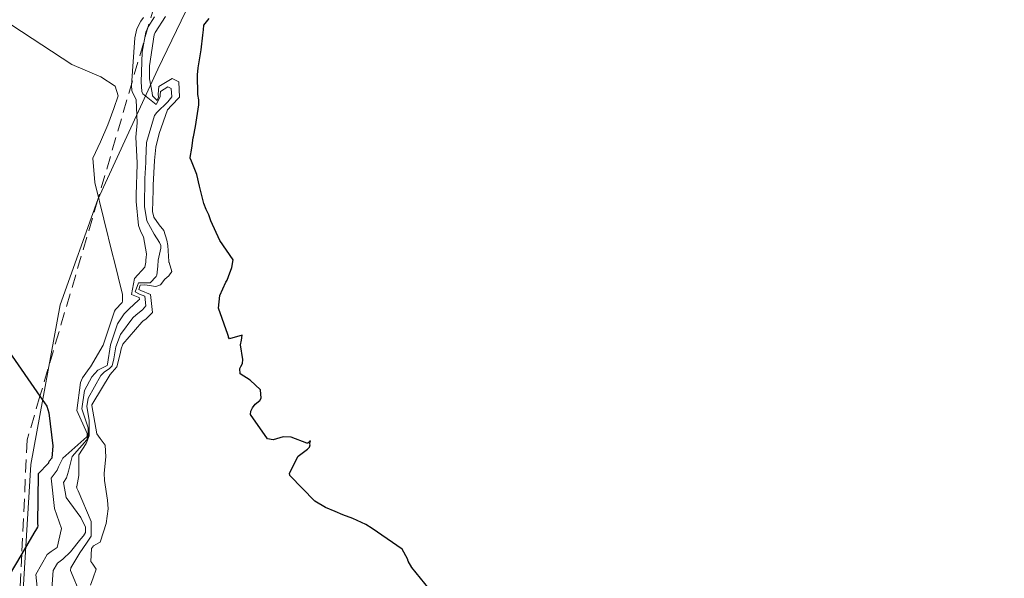
# Model space of a CAD drawing. Units: metres. Extents: x 617682 to 621135, y 4729434 to 4731806.
# Drawn here: x 618804 to 618842, y 4729631 to 4729653 of the extents above; entities that cross this region are included whole.
import ezdxf

# ---------------------------------------------------------------- set-up
doc = ezdxf.new("R2010")
doc.units = ezdxf.units.M
doc.header["$MEASUREMENT"] = 0
doc.linetypes.add('TRAZOS', pattern=[0.75, 0.5, -0.25])
for name, color, linetype, lineweight in [('Curva de nivel maestra', 36, 'Continuous', 30), ('Curva de nivel normal', 36, 'Continuous', 0), ('Escarpado lineal', 39, 'TRAZOS', 0), ('Explotación a cielo abierto', 254, 'Continuous', 0), ('Explotación a cielo abierto Cxs', 254, 'Continuous', 0), ('Pastizal CxS', 92, 'Continuous', 0), ('Suelo desnudo', 252, 'Continuous', 0), ('Suelo desnudo CxS', 43, 'Continuous', 0)]:
    doc.layers.add(name, color=color, linetype=linetype, lineweight=lineweight)

# ---------------------------------------------------------------- blocks, each defined once
blk = doc.blocks.new('*U167')
at = {"layer": 'Curva de nivel normal', "color": 36, "linetype": 'Continuous', "lineweight": 0}
blk.add_polyline3d([(618809.75, 4729652.75, 580), (618809.35, 4729652.14, 580), (618809.31, 4729652.06, 580), (618809.13, 4729650.88, 580), (618809.14, 4729650.38, 580), (618809.24, 4729649.84, 580), (618809.25, 4729649.73, 580), (618809.43, 4729649.55, 580), (618809.48, 4729649.68, 580), (618809.47, 4729649.79, 580), (618809.49, 4729650.08, 580), (618810, 4729650.39, 580), (618810.25, 4729650.27, 580), (618810.28, 4729649.68, 580), (618809.97, 4729649.36, 580), (618809.82, 4729649.2, 580), (618809.5, 4729648.29, 580), (618809.37, 4729647.77, 580), (618809.32, 4729647.26, 580), (618809.28, 4729646.33, 580), (618809.27, 4729646.14, 580), (618809.25, 4729645.32, 580), (618809.3, 4729645.1, 580), (618809.5, 4729644.81, 580), (618809.68, 4729644.6, 580), (618809.8, 4729644.23, 580), (618809.83, 4729644.03, 580), (618809.87, 4729643.42, 580), (618809.87, 4729643.39, 580), (618809.88, 4729643.37, 580), (618809.99, 4729643.03, 580), (618809.87, 4729642.87, 580), (618809.72, 4729642.74, 580), (618809.55, 4729642.53, 580), (618809.38, 4729642.46, 580), (618808.95, 4729642.52, 580), (618808.78, 4729642.51, 580), (618808.73, 4729642.35, 580), (618808.8, 4729642.31, 580), (618809.17, 4729642.15, 580), (618809.25, 4729641.47, 580), (618809, 4729641.22, 580), (618808.89, 4729641.15, 580), (618808.84, 4729641.1, 580), (618808.12, 4729640.26, 580), (618808.05, 4729640.08, 580), (618808.01, 4729639.89, 580), (618807.89, 4729639.4, 580), (618807.71, 4729639.19, 580), (618807.63, 4729639.11, 580), (618806.97, 4729638.01, 580), (618806.94, 4729637.95, 580), (618806.94, 4729637.92, 580), (618807.13, 4729636.84, 580), (618807.25, 4729636.67, 580), (618807.45, 4729636.41, 580), (618807.47, 4729635.97, 580), (618807.4, 4729635.34, 580), (618807.42, 4729635.06, 580), (618807.53, 4729634.31, 580), (618807.56, 4729633.98, 580), (618807.48, 4729633.42, 580), (618807.26, 4729632.75, 580), (618807.25, 4729632.71, 580), (618807.23, 4729632.7, 580), (618807, 4729632.57, 580), (618806.92, 4729632.47, 580), (618806.9, 4729631.97, 580), (618806.98, 4729631.87, 580), (618807.1, 4729631.69, 580), (618806.99, 4729631.35, 580), (618806.88, 4729631.08, 580)], dxfattribs=at)
blk = doc.blocks.new('*U179')
at = {"layer": 'Curva de nivel normal', "color": 36, "linetype": 'Continuous', "lineweight": 0}
blk.add_polyline3d([(618808.9, 4729652.72, 590), (618808.81, 4729652.58, 590), (618808.65, 4729652.28, 590), (618808.57, 4729651.94, 590), (618808.45, 4729650.13, 590), (618808.46, 4729649.94, 590), (618808.47, 4729649.9, 590), (618808.62, 4729649.58, 590), (618808.66, 4729648.7, 590), (618808.61, 4729648.15, 590), (618808.67, 4729647.18, 590), (618808.67, 4729647.12, 590), (618808.63, 4729645.95, 590), (618808.63, 4729645.7, 590), (618808.71, 4729644.79, 590), (618808.8, 4729644.55, 590), (618808.91, 4729644.35, 590), (618809.02, 4729643.7, 590), (618809.01, 4729643.55, 590), (618809, 4729643.49, 590), (618808.99, 4729643.39, 590), (618808.95, 4729643.2, 590), (618808.56, 4729642.77, 590), (618808.45, 4729642.16, 590), (618808.7, 4729642.05, 590), (618808.74, 4729642.04, 590), (618808.75, 4729641.97, 590), (618808.72, 4729641.94, 590), (618808.36, 4729641.61, 590), (618808.17, 4729641.42, 590), (618807.92, 4729641.04, 590), (618807.65, 4729640.24, 590), (618807.53, 4729639.5, 590), (618807.52, 4729639.45, 590), (618807.5, 4729639.43, 590), (618807.16, 4729639.27, 590), (618806.93, 4729639.02, 590), (618806.66, 4729638.49, 590), (618806.55, 4729637.8, 590), (618806.8, 4729637.07, 590), (618806.8, 4729636.77, 590), (618806.74, 4729636.61, 590), (618806.19, 4729635.98, 590), (618806.05, 4729635.42, 590), (618805.97, 4729635.16, 590), (618805.86, 4729634.99, 590), (618805.96, 4729634.41, 590), (618806.52, 4729633.65, 590), (618806.7, 4729633.29, 590), (618806.7, 4729633.08, 590), (618806.62, 4729632.96, 590), (618806.52, 4729632.84, 590), (618806.12, 4729632.35, 590), (618805.83, 4729632.07, 590), (618805.63, 4729631.91, 590), (618805.46, 4729631.63, 590), (618805.39, 4729630.58, 590)], dxfattribs=at)
blk = doc.blocks.new('*U182')
at = {"layer": 'Curva de nivel normal', "color": 36, "linetype": 'Continuous', "lineweight": 0}
blk.add_polyline3d([(618804.85, 4729631, 595), (618804.8, 4729631.48, 595), (618805.23, 4729632.24, 595), (618805.38, 4729632.36, 595), (618805.61, 4729632.51, 595), (618805.78, 4729633.24, 595), (618805.51, 4729634, 595), (618805.38, 4729635.15, 595), (618805.62, 4729635.46, 595), (618805.67, 4729635.59, 595), (618805.83, 4729635.91, 595), (618806.75, 4729636.73, 595), (618806.76, 4729636.77, 595), (618806.76, 4729636.85, 595), (618806.36, 4729637.73, 595), (618806.5, 4729638.8, 595), (618806.58, 4729638.98, 595), (618806.84, 4729639.34, 595), (618806.89, 4729639.4, 595), (618807.37, 4729640.23, 595), (618807.41, 4729640.34, 595), (618807.8, 4729641.52, 595), (618807.84, 4729641.59, 595), (618808.09, 4729641.85, 595), (618808.11, 4729641.9, 595), (618808.11, 4729642.15, 595), (618807.77, 4729643.5, 595), (618807.73, 4729643.63, 595), (618807.05, 4729646.43, 595), (618806.98, 4729647.35, 595), (618807.26, 4729647.98, 595), (618807.55, 4729648.62, 595), (618807.78, 4729649.25, 595), (618807.94, 4729649.73, 595), (618807.82, 4729650.1, 595), (618807.28, 4729650.46, 595), (618806.17, 4729650.92, 595), (618803.88, 4729652.43, 595)], dxfattribs=at)
blk = doc.blocks.new('*U198')
at = {"layer": 'Curva de nivel normal', "color": 36, "linetype": 'Continuous', "lineweight": 0}
blk.add_polyline3d([(618806.52, 4729630.69, 585), (618806.12, 4729631.63, 585), (618806.13, 4729631.74, 585), (618806.48, 4729632.31, 585), (618806.73, 4729632.68, 585), (618806.91, 4729632.94, 585), (618806.91, 4729633.5, 585), (618806.41, 4729634.67, 585), (618806.36, 4729634.77, 585), (618806.35, 4729634.83, 585), (618806.36, 4729634.84, 585), (618806.44, 4729635.25, 585), (618806.44, 4729636.04, 585), (618806.72, 4729636.47, 585), (618806.83, 4729636.77, 585), (618806.84, 4729637.37, 585), (618806.74, 4729637.88, 585), (618806.8, 4729638.2, 585), (618807.28, 4729639.07, 585), (618807.42, 4729639.21, 585), (618807.6, 4729639.32, 585), (618807.71, 4729639.43, 585), (618807.78, 4729639.7, 585), (618807.85, 4729640.16, 585), (618808.03, 4729640.63, 585), (618808.5, 4729641.26, 585), (618808.62, 4729641.38, 585), (618808.87, 4729641.57, 585), (618809, 4729641.72, 585), (618808.95, 4729642.09, 585), (618808.75, 4729642.17, 585), (618808.59, 4729642.26, 585), (618808.71, 4729642.6, 585), (618809.16, 4729642.6, 585), (618809.39, 4729642.84, 585), (618809.41, 4729642.89, 585), (618809.45, 4729643.24, 585), (618809.47, 4729643.47, 585), (618809.56, 4729643.92, 585), (618809.56, 4729644.02, 585), (618809.51, 4729644.14, 585), (618809.31, 4729644.45, 585), (618809.03, 4729644.96, 585), (618808.94, 4729645.51, 585), (618808.96, 4729646.58, 585), (618808.99, 4729647.19, 585), (618809, 4729647.32, 585), (618809.02, 4729647.95, 585), (618809.33, 4729648.98, 585), (618809.41, 4729649.1, 585), (618809.83, 4729649.5, 585), (618809.98, 4729649.69, 585), (618809.96, 4729650.01, 585), (618809.83, 4729650.07, 585), (618809.55, 4729649.9, 585), (618809.54, 4729649.75, 585), (618809.54, 4729649.69, 585), (618809.39, 4729649.4, 585), (618808.88, 4729649.81, 585), (618808.84, 4729649.89, 585), (618808.82, 4729650.26, 585), (618808.85, 4729651.4, 585), (618808.99, 4729652.16, 585), (618809.08, 4729652.36, 585), (618809.32, 4729652.74, 585)], dxfattribs=at)
blk = doc.blocks.new('*U217')
at = {"layer": 'Curva de nivel maestra', "color": 36, "linetype": 'Continuous', "lineweight": 30}
blk.add_polyline3d([(618819.8, 4729630.94, 575), (618819.13, 4729631.75, 575), (618818.99, 4729631.99, 575), (618818.97, 4729632.08, 575), (618818.77, 4729632.45, 575), (618817.62, 4729633.24, 575), (618817.38, 4729633.39, 575), (618816.88, 4729633.61, 575), (618816.51, 4729633.75, 575), (618816.21, 4729633.88, 575), (618815.84, 4729634.03, 575), (618815.44, 4729634.28, 575), (618814.49, 4729635.25, 575), (618814.47, 4729635.35, 575), (618814.8, 4729635.99, 575), (618815.16, 4729636.26, 575), (618815.23, 4729636.33, 575), (618815.26, 4729636.43, 575), (618815.25, 4729636.46, 575), (618815.26, 4729636.54, 575), (618815.27, 4729636.58, 575), (618815.24, 4729636.55, 575), (618815.17, 4729636.49, 575), (618815.13, 4729636.49, 575), (618814.54, 4729636.72, 575), (618814.23, 4729636.73, 575), (618813.85, 4729636.62, 575), (618813.63, 4729636.65, 575), (618812.99, 4729637.58, 575), (618813, 4729637.71, 575), (618813.06, 4729637.84, 575), (618813.16, 4729637.97, 575), (618813.34, 4729638.12, 575), (618813.39, 4729638.2, 575), (618813.37, 4729638.52, 575), (618812.97, 4729638.89, 575), (618812.59, 4729639.13, 575), (618812.58, 4729639.34, 575), (618812.62, 4729639.41, 575), (618812.68, 4729639.53, 575), (618812.69, 4729639.68, 575), (618812.6, 4729640.24, 575), (618812.64, 4729640.42, 575), (618812.67, 4729640.61, 575), (618812.19, 4729640.46, 575), (618812.14, 4729640.53, 575), (618812.14, 4729640.55, 575), (618812.12, 4729640.63, 575), (618811.77, 4729641.64, 575), (618811.82, 4729642.12, 575), (618812.05, 4729642.62, 575), (618812.09, 4729642.7, 575), (618812.15, 4729642.84, 575), (618812.27, 4729643.18, 575), (618812.32, 4729643.48, 575), (618811.82, 4729644.21, 575), (618811.47, 4729644.97, 575), (618811.39, 4729645.19, 575), (618811.3, 4729645.4, 575), (618811.21, 4729645.62, 575), (618811.04, 4729646.28, 575), (618810.94, 4729646.73, 575), (618810.74, 4729647.24, 575), (618810.69, 4729647.36, 575), (618810.68, 4729647.38, 575), (618810.75, 4729647.73, 575), (618810.8, 4729648.13, 575), (618810.81, 4729648.17, 575), (618810.89, 4729648.56, 575), (618811.02, 4729649.39, 575), (618811.01, 4729649.58, 575), (618810.98, 4729649.78, 575), (618810.96, 4729650.53, 575), (618810.99, 4729650.8, 575), (618811.1, 4729651.48, 575), (618811.17, 4729652.04, 575), (618811.19, 4729652.25, 575), (618811.2, 4729652.43, 575), (618811.41, 4729652.68, 575)], dxfattribs=at)
blk = doc.blocks.new('*U220')
at = {"layer": 'Curva de nivel maestra', "color": 36, "linetype": 'Continuous', "lineweight": 30}
blk.add_polyline3d([(618803.78, 4729639.97, 600), (618804.958, 4729638.277, 600), (618805.22, 4729637.9, 600), (618805.3, 4729637.64, 600), (618805.45, 4729636.39, 600), (618805.41, 4729635.91, 600), (618805.31, 4729635.8, 600), (618805.28, 4729635.75, 600), (618805.28, 4729635.73, 600), (618804.89, 4729635.32, 600), (618804.87, 4729633.42, 600), (618804.88, 4729633.34, 600), (618804.86, 4729633.28, 600), (618804.82, 4729633.22, 600), (618804.73, 4729633.05, 600), (618804.266, 4729632.273, 600), (618803.74, 4729631.39, 600)], dxfattribs=at)

msp = doc.modelspace()

# ---------------------------------------------------------------- linework, layer by layer
at = {"layer": 'Escarpado lineal', "color": 39, "linetype": 'TRAZOS', "lineweight": 0}
msp.add_polyline3d([(618822.237, 4729680.11, 634.019), (618817.448, 4729669.913, 634.019), (618810.16, 4729656.06, 634.019), (618807.17, 4729645.78, 634.019), (618804.958, 4729638.277, 634.019), (618804.468, 4729636.616, 634.019), (618804.266, 4729632.273, 634.019), (618804.199, 4729630.827, 634.019), (618804.09, 4729628.47, 634.019), (618804.93, 4729621.99, 634.019), (618807.357, 4729616.591, 634.019), (618812.69, 4729612.27, 634.019), (618821.359, 4729610.787, 634.019), (618822.8, 4729610.54, 634.019), (618826.287, 4729609.68, 634.019), (618827.821, 4729609.302, 634.019), (618830.724, 4729609.05, 634.019), (618835.276, 4729608.656, 634.019), (618839.552, 4729608.286, 634.019), (618840.152, 4729608.231, 634.019), (618851.98, 4729607.16, 634.019)], dxfattribs=at)
at = {"layer": 'Explotación a cielo abierto', "color": 254, "linetype": 'Continuous', "lineweight": 0}
msp.add_polyline3d([(618849.61, 4729607.37, 637.76), (618815, 4729610.52, 624.303), (618813.38, 4729610.99, 621.943), (618811.5, 4729612.27, 621.622), (618809.86, 4729614.09, 619.351), (618807.17, 4729618.36, 614.975), (618805.31, 4729622.59, 612.991), (618804.72, 4729624.75, 614.752), (618804.2, 4729629.02, 612.443), (618804.61, 4729635.67, 607.32), (618805.73, 4729641.76, 602.81), (618807.17, 4729645.78, 600.885), (618809.45, 4729650.75, 597.464), (618816.97, 4729666.34, 589.571)], dxfattribs=at)
at = {"layer": 'Explotación a cielo abierto Cxs', "color": 254, "linetype": 'Continuous', "lineweight": 0}
msp.add_polyline3d([(618849.61, 4729607.37, 637.76), (618815, 4729610.52, 624.303), (618813.38, 4729610.99, 621.943), (618811.5, 4729612.27, 621.622), (618809.86, 4729614.09, 619.351), (618807.17, 4729618.36, 614.975), (618805.31, 4729622.59, 612.991), (618804.72, 4729624.75, 614.752), (618804.2, 4729629.02, 612.443), (618804.61, 4729635.67, 607.32), (618805.73, 4729641.76, 602.81), (618807.17, 4729645.78, 600.885), (618809.45, 4729650.75, 597.464), (618816.97, 4729666.34, 589.571)], dxfattribs=at)
at = {"layer": 'Pastizal CxS', "color": 92, "linetype": 'Continuous', "lineweight": 0}
for points in [[(618816.97, 4729666.34, 577.092), (618809.45, 4729650.75, 582.709), (618807.17, 4729645.78, 591.631), (618805.73, 4729641.76, 591.098), (618804.61, 4729635.67, 589.694), (618804.2, 4729629.02, 594.808), (618804.72, 4729624.75, 601.691), (618805.31, 4729622.59, 604.939), (618806.233, 4729620.491, 607.111), (618801.018, 4729624.402, 610.352), (618794.503, 4729640.231, 606.312), (618792.884, 4729660.528, 598.764)], [(618816.97, 4729666.34, 577.092), (618809.45, 4729650.75, 582.709), (618807.17, 4729645.78, 591.632), (618805.73, 4729641.76, 591.098), (618804.61, 4729635.67, 589.695), (618804.2, 4729629.02, 594.808), (618804.72, 4729624.75, 601.691), (618805.31, 4729622.59, 604.94), (618806.233, 4729620.491, 607.11)]]:
    msp.add_polyline3d(points, dxfattribs=at)
at = {"layer": 'Suelo desnudo', "color": 252, "linetype": 'Continuous', "lineweight": 0}
msp.add_polyline3d([(618816.97, 4729666.34, 577.092), (618809.45, 4729650.75, 582.709), (618807.17, 4729645.78, 591.632), (618805.73, 4729641.76, 591.098), (618804.61, 4729635.67, 589.695), (618804.2, 4729629.02, 594.808), (618804.72, 4729624.75, 601.691), (618805.31, 4729622.59, 604.94), (618806.233, 4729620.491, 607.11)], dxfattribs=at)
at = {"layer": 'Suelo desnudo CxS', "color": 43, "linetype": 'Continuous', "lineweight": 0}
msp.add_polyline3d([(618849.61, 4729607.37, 631.556), (618815, 4729610.52, 619.514), (618813.38, 4729610.99, 619.299), (618811.5, 4729612.27, 619.245), (618809.86, 4729614.09, 615.662), (618807.17, 4729618.36, 608.138), (618806.233, 4729620.491, 607.111), (618805.31, 4729622.59, 604.939), (618804.72, 4729624.75, 601.691), (618804.2, 4729629.02, 594.808), (618804.61, 4729635.67, 589.694), (618805.73, 4729641.76, 591.098), (618807.17, 4729645.78, 591.631), (618809.45, 4729650.75, 582.709), (618816.97, 4729666.34, 577.092)], dxfattribs=at)

# ---------------------------------------------------------------- block references
at = {"layer": 'Curva de nivel maestra', "color": 36, "linetype": 'Continuous', "lineweight": 30}
for name in ['*U217', '*U220']:
    msp.add_blockref(name, (0, 0), dxfattribs=at)
at = {"layer": 'Curva de nivel normal', "color": 36, "linetype": 'Continuous', "lineweight": 0}
for name in ['*U179', '*U167', '*U198', '*U182']:
    msp.add_blockref(name, (0, 0), dxfattribs=at)

doc.saveas('drawing.dxf')
